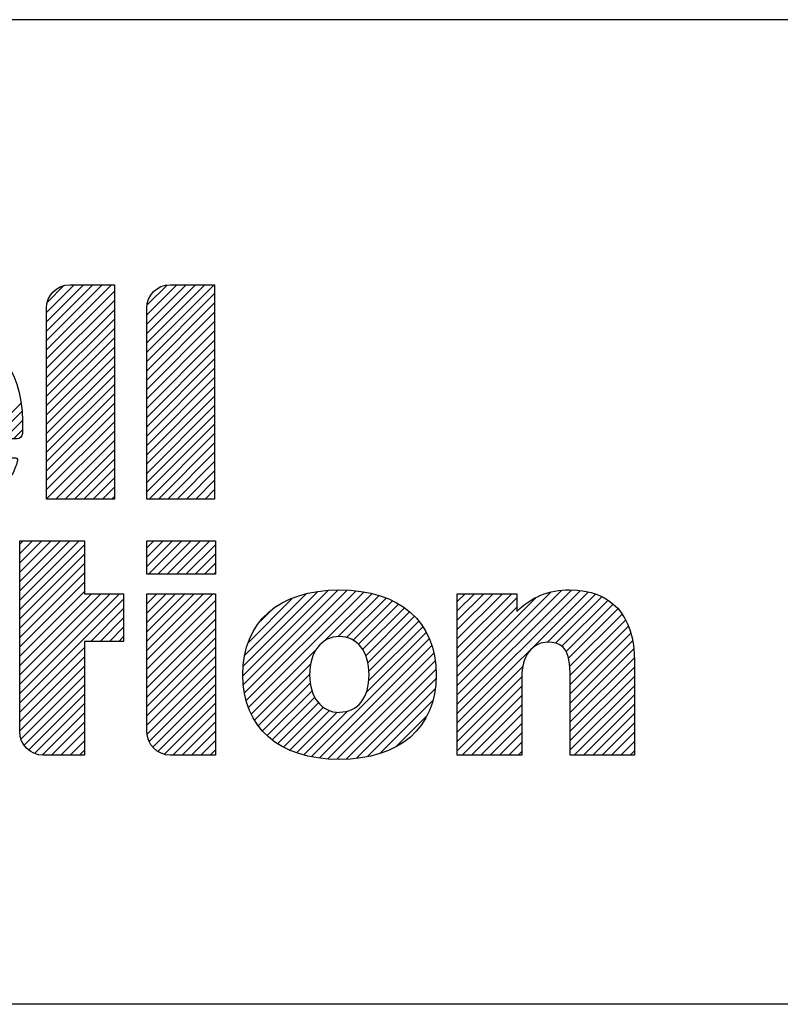
# Model space of a CAD drawing. Units: inches. Extents: x 0 to 16.5, y 0 to 11.7.
# Drawn here: x 11.4 to 12.1, y 1.3 to 2.2 of the extents above; entities that cross this region are included whole.
import ezdxf

# ---------------------------------------------------------------- set-up
doc = ezdxf.new("R2010")
doc.units = ezdxf.units.IN
doc.header["$LTSCALE"] = 0.909449
doc.header["$MEASUREMENT"] = 0
doc.layers.get('0').update_dxf_attribs({"linetype": 'CONTINUOUS'})

# ---------------------------------------------------------------- blocks, each defined once
blk = doc.blocks.new('2019_RA_LOGO_TB_BL0', base_point=(10.76572, 1.75571))
at = {"color": 7, "linetype": 'Continuous'}
for p, q in [((11.46294, 1.90207), (11.52271, 1.96185)), ((11.46294, 1.91065), (11.51413, 1.96185)), ((11.46294, 1.91924), (11.50555, 1.96185)), ((11.46294, 1.92782), (11.49696, 1.96185)), ((11.46294, 1.9364), (11.48838, 1.96185)), ((11.46375, 1.9458), (11.47894, 1.961)), ((11.55515, 1.89987), (11.61713, 1.96185)), ((11.55515, 1.90845), (11.60855, 1.96185)), ((11.55515, 1.91704), (11.59996, 1.96185)), ((11.55515, 1.92562), (11.59138, 1.96185)), ((11.55515, 1.9342), (11.5828, 1.96185)), ((11.55558, 1.94322), (11.57379, 1.96142)), ((11.46294, 1.89349), (11.5253, 1.95585)), ((11.55515, 1.89129), (11.61752, 1.95365)), ((11.46294, 1.8849), (11.5253, 1.94727)), ((11.55515, 1.8827), (11.61752, 1.94507)), ((11.46294, 1.87632), (11.5253, 1.93868)), ((11.46294, 1.86774), (11.5253, 1.9301)), ((11.55515, 1.87412), (11.61752, 1.93648)), ((11.46294, 1.85915), (11.5253, 1.92152)), ((11.55515, 1.86553), (11.61752, 1.9279)), ((11.46294, 1.85057), (11.5253, 1.91293)), ((11.55515, 1.85695), (11.61752, 1.91931)), ((11.46294, 1.84199), (11.5253, 1.90435)), ((11.55515, 1.84837), (11.61752, 1.91073)), ((11.46294, 1.8334), (11.5253, 1.89577)), ((11.55515, 1.83978), (11.61752, 1.90215)), ((11.55515, 1.8312), (11.61752, 1.89356)), ((11.46294, 1.82482), (11.5253, 1.88718)), ((11.55515, 1.82262), (11.61752, 1.88498)), ((11.46294, 1.81624), (11.5253, 1.8786)), ((11.55515, 1.81403), (11.61752, 1.8764)), ((11.46294, 1.80765), (11.5253, 1.87002)), ((11.55515, 1.80545), (11.61752, 1.86781)), ((11.46294, 1.79907), (11.5253, 1.86143)), ((11.55515, 1.79687), (11.61752, 1.85923)), ((11.4067, 1.82008), (11.4395, 1.85289)), ((11.46294, 1.79048), (11.5253, 1.85285)), ((11.55515, 1.78828), (11.61752, 1.85065)), ((11.41529, 1.82008), (11.44027, 1.84507)), ((11.46294, 1.7819), (11.5253, 1.84426)), ((11.55515, 1.7797), (11.61752, 1.84206)), ((11.42387, 1.82008), (11.4407, 1.83691)), ((11.46294, 1.77332), (11.5253, 1.83568)), ((11.55515, 1.77112), (11.61752, 1.83348)), ((11.43245, 1.82008), (11.44071, 1.82834)), ((11.46294, 1.76473), (11.5253, 1.8271)), ((11.55721, 1.76459), (11.61752, 1.8249)), ((11.47138, 1.76459), (11.5253, 1.81851)), ((11.5658, 1.76459), (11.61752, 1.81631)), ((11.47996, 1.76459), (11.5253, 1.80993)), ((11.57438, 1.76459), (11.61752, 1.80773)), ((11.48855, 1.76459), (11.5253, 1.80135)), ((11.58296, 1.76459), (11.61752, 1.79915)), ((11.49713, 1.76459), (11.5253, 1.79276)), ((11.59155, 1.76459), (11.61752, 1.79056)), ((11.50571, 1.76459), (11.5253, 1.78418)), ((11.60013, 1.76459), (11.61752, 1.78198)), ((11.5143, 1.76459), (11.5253, 1.7756)), ((11.52288, 1.76459), (11.5253, 1.76701)), ((11.60872, 1.76459), (11.61752, 1.77339)), ((11.6173, 1.76459), (11.61752, 1.76481)), ((11.4384, 1.67153), (11.49306, 1.72619)), ((11.4384, 1.68011), (11.48448, 1.72619)), ((11.4384, 1.68869), (11.4759, 1.72619)), ((11.4384, 1.69728), (11.46731, 1.72619)), ((11.4384, 1.70586), (11.45873, 1.72619)), ((11.4384, 1.71444), (11.45015, 1.72619)), ((11.4384, 1.72303), (11.44156, 1.72619)), ((11.4384, 1.66294), (11.49781, 1.72236)), ((11.55527, 1.72619), (11.61827, 1.72619)), ((11.55527, 1.69547), (11.55527, 1.72619)), ((11.55527, 1.70256), (11.5789, 1.72619)), ((11.55527, 1.71115), (11.57032, 1.72619)), ((11.55527, 1.71973), (11.56173, 1.72619)), ((11.55676, 1.69547), (11.58748, 1.72619)), ((11.56535, 1.69547), (11.59607, 1.72619)), ((11.57393, 1.69547), (11.60465, 1.72619)), ((11.58251, 1.69547), (11.61323, 1.72619)), ((11.5911, 1.69547), (11.61827, 1.72264)), ((11.61827, 1.72619), (11.61827, 1.69547)), ((11.4384, 1.65436), (11.49781, 1.71378)), ((11.59968, 1.69547), (11.61827, 1.71406)), ((11.4384, 1.64577), (11.49781, 1.70519)), ((11.60826, 1.69547), (11.61827, 1.70548)), ((11.4384, 1.63719), (11.49781, 1.69661)), ((11.61827, 1.69547), (11.55527, 1.69547)), ((11.61685, 1.69547), (11.61827, 1.69689)), ((11.4384, 1.62861), (11.49781, 1.68803)), ((11.4384, 1.62002), (11.49781, 1.67944)), ((11.4384, 1.58569), (11.53016, 1.67746)), ((11.4384, 1.59427), (11.52158, 1.67746)), ((11.4384, 1.60286), (11.513, 1.67746)), ((11.4384, 1.61144), (11.50441, 1.67746)), ((11.55527, 1.61673), (11.616, 1.67746)), ((11.55527, 1.62531), (11.60742, 1.67746)), ((11.55527, 1.6339), (11.59883, 1.67746)), ((11.55527, 1.64248), (11.59025, 1.67746)), ((11.55527, 1.65106), (11.58166, 1.67746)), ((11.55527, 1.65965), (11.57308, 1.67746)), ((11.55527, 1.66823), (11.5645, 1.67746)), ((11.55527, 1.67681), (11.55591, 1.67746)), ((11.64351, 1.60197), (11.722, 1.68045)), ((11.64399, 1.61103), (11.71248, 1.67952)), ((11.64406, 1.59393), (11.73109, 1.68096)), ((11.64503, 1.58631), (11.73947, 1.68075)), ((11.64531, 1.62093), (11.70173, 1.67735)), ((11.64656, 1.57927), (11.74728, 1.67998)), ((11.6487, 1.57283), (11.75501, 1.67913)), ((11.71823, 1.63377), (11.76199, 1.67753)), ((11.84053, 1.57581), (11.94556, 1.68085)), ((11.84053, 1.58439), (11.9366, 1.68047)), ((11.84053, 1.56723), (11.95352, 1.68022)), ((11.84053, 1.55864), (11.96089, 1.679)), ((11.84053, 1.59298), (11.92624, 1.6787)), ((11.84053, 1.62731), (11.89067, 1.67746)), ((11.84053, 1.63589), (11.88209, 1.67746)), ((11.84053, 1.64448), (11.8735, 1.67746)), ((11.84053, 1.65306), (11.86492, 1.67746)), ((11.84053, 1.66164), (11.85634, 1.67746)), ((11.84053, 1.67023), (11.84775, 1.67746)), ((11.92319, 1.63272), (11.96769, 1.67722)), ((11.4384, 1.57711), (11.53373, 1.67244)), ((11.55527, 1.60814), (11.61827, 1.67114)), ((11.64857, 1.63277), (11.68917, 1.67338)), ((11.73114, 1.63809), (11.7689, 1.67585)), ((11.73885, 1.63722), (11.77511, 1.67348)), ((11.74495, 1.63474), (11.78122, 1.67101)), ((11.74977, 1.63097), (11.78669, 1.66789)), ((11.84053, 1.61873), (11.89538, 1.67358)), ((11.84053, 1.60156), (11.91252, 1.67355)), ((11.93101, 1.63196), (11.97362, 1.67457)), ((11.93682, 1.62919), (11.97927, 1.67163)), ((11.94068, 1.62446), (11.98413, 1.66791)), ((11.50356, 1.63369), (11.53373, 1.66386)), ((11.55527, 1.59956), (11.61827, 1.66256)), ((11.65985, 1.65264), (11.6685, 1.66129)), ((11.75363, 1.62625), (11.79201, 1.66463)), ((11.75646, 1.6205), (11.79674, 1.66078)), ((11.84053, 1.61014), (11.89538, 1.665)), ((11.94292, 1.61812), (11.98834, 1.66354)), ((11.94395, 1.61056), (11.99212, 1.65874)), ((11.51214, 1.63369), (11.53373, 1.65527)), ((11.55527, 1.59098), (11.61827, 1.65398)), ((11.75842, 1.61387), (11.80125, 1.6567)), ((11.75945, 1.60632), (11.80524, 1.65211)), ((11.94441, 1.60244), (11.99527, 1.6533)), ((11.52073, 1.63369), (11.53373, 1.64669)), ((11.55527, 1.58239), (11.61827, 1.64539)), ((11.75695, 1.58665), (11.81213, 1.64183)), ((11.75924, 1.59753), (11.80889, 1.64718)), ((11.94441, 1.59386), (11.99811, 1.64755)), ((11.94441, 1.58527), (12.00007, 1.64094)), ((11.52931, 1.63369), (11.53373, 1.63811)), ((11.55527, 1.57381), (11.61827, 1.63681)), ((11.70649, 1.52761), (11.81485, 1.63596)), ((11.94441, 1.57669), (12.00189, 1.63417)), ((11.4384, 1.56852), (11.49781, 1.62794)), ((11.55527, 1.56523), (11.61827, 1.62823)), ((11.65113, 1.56666), (11.7117, 1.62724)), ((11.71385, 1.52639), (11.81727, 1.6298)), ((11.72167, 1.52563), (11.81894, 1.62289)), ((11.94441, 1.5681), (12.00272, 1.62642)), ((11.4384, 1.55994), (11.49781, 1.61936)), ((11.55527, 1.55664), (11.61827, 1.61964)), ((11.65428, 1.56123), (11.70577, 1.61273)), ((11.72975, 1.52512), (11.82037, 1.61574)), ((11.94441, 1.55952), (12.00347, 1.61859)), ((11.4384, 1.55136), (11.49781, 1.61077)), ((11.55556, 1.54835), (11.61827, 1.61106)), ((11.73841, 1.5252), (11.82091, 1.6077)), ((11.84053, 1.55006), (11.90119, 1.61073)), ((11.94441, 1.55094), (12.00354, 1.61007)), ((11.43948, 1.54385), (11.49781, 1.60219)), ((11.55738, 1.54159), (11.61827, 1.60248)), ((11.65758, 1.55595), (11.70483, 1.6032)), ((11.66157, 1.55136), (11.70542, 1.59521)), ((11.74793, 1.52613), (11.82099, 1.59919)), ((11.84053, 1.54148), (11.89997, 1.60092)), ((11.94441, 1.54235), (12.00354, 1.60148)), ((11.44229, 1.53808), (11.49781, 1.59361)), ((11.56066, 1.53629), (11.61827, 1.59389)), ((11.66574, 1.54694), (11.70705, 1.58825)), ((11.75798, 1.5276), (11.82036, 1.58998)), ((11.84053, 1.53289), (11.89994, 1.59231)), ((11.94441, 1.53377), (12.00354, 1.5929)), ((11.44656, 1.53377), (11.49781, 1.58502)), ((11.45197, 1.5306), (11.49781, 1.57644)), ((11.56528, 1.53232), (11.61827, 1.58531)), ((11.57121, 1.52967), (11.61827, 1.57672)), ((11.67048, 1.5431), (11.70964, 1.58226)), ((11.67547, 1.5395), (11.71309, 1.57713)), ((11.76931, 1.53034), (11.81809, 1.57913)), ((11.84516, 1.52894), (11.89994, 1.58373)), ((11.94816, 1.52894), (12.00354, 1.58432)), ((11.45897, 1.52901), (11.49781, 1.56786)), ((11.57901, 1.52888), (11.61827, 1.56814)), ((11.68094, 1.53639), (11.71756, 1.57301)), ((11.68671, 1.53358), (11.72311, 1.56998)), ((11.69293, 1.53122), (11.73019, 1.56848)), ((11.69949, 1.5292), (11.73994, 1.56965)), ((11.85374, 1.52894), (11.89994, 1.57514)), ((11.95674, 1.52894), (12.00354, 1.57573)), ((11.46742, 1.52888), (11.49781, 1.55927)), ((11.58759, 1.52888), (11.61827, 1.55956)), ((11.78433, 1.53678), (11.81285, 1.56531)), ((11.86232, 1.52894), (11.89994, 1.56656)), ((11.96533, 1.52894), (12.00354, 1.56715)), ((11.97391, 1.52894), (12.00354, 1.55857)), ((11.47601, 1.52888), (11.49781, 1.55069)), ((11.59618, 1.52888), (11.61827, 1.55097)), ((11.87091, 1.52894), (11.89994, 1.55798)), ((11.87949, 1.52894), (11.89994, 1.54939)), ((11.98249, 1.52894), (12.00354, 1.54998)), ((11.48459, 1.52888), (11.49781, 1.54211)), ((11.60476, 1.52888), (11.61827, 1.54239)), ((11.88807, 1.52894), (11.89994, 1.54081)), ((11.99108, 1.52894), (12.00354, 1.5414)), ((11.49317, 1.52888), (11.49781, 1.53352)), ((11.61334, 1.52888), (11.61827, 1.53381)), ((11.89666, 1.52894), (11.89994, 1.53223)), ((11.99966, 1.52894), (12.00354, 1.53282))]:
    blk.add_line(p, q, dxfattribs=at)
for points, knots in [([(11.5253, 1.96185), (11.5253, 1.96185), (11.4843, 1.96185), (11.4843, 1.96185), (11.47243, 1.96175), (11.46287, 1.95206), (11.46294, 1.94019), (11.46294, 1.94019), (11.46294, 1.76459), (11.46294, 1.76459), (11.46294, 1.76459), (11.5253, 1.76459), (11.5253, 1.76459), (11.5253, 1.76459), (11.5253, 1.96185), (11.5253, 1.96185)], [0, 0, 0, 0, 1, 1, 1, 2, 2, 2, 3, 3, 3, 4, 4, 4, 5, 5, 5, 5]), ([(11.61752, 1.96185), (11.61752, 1.96185), (11.57652, 1.96185), (11.57652, 1.96185), (11.56466, 1.96178), (11.55509, 1.95211), (11.55515, 1.94025), (11.55515, 1.94023), (11.55515, 1.94021), (11.55515, 1.94019), (11.55515, 1.94019), (11.55515, 1.76459), (11.55515, 1.76459), (11.55515, 1.76459), (11.61752, 1.76459), (11.61752, 1.76459), (11.61752, 1.76459), (11.61752, 1.96185), (11.61752, 1.96185)], [0, 0, 0, 0, 1, 1, 1, 2, 2, 2, 3, 3, 3, 4, 4, 4, 5, 5, 5, 6, 6, 6, 6]), ([(11.43459, 1.80265), (11.42783, 1.80265), (11.39965, 1.80097), (11.37476, 1.80097), (11.34987, 1.80097), (11.34012, 1.80363), (11.33515, 1.82008), (11.33515, 1.82008), (11.43597, 1.82008), (11.43597, 1.82008), (11.43859, 1.82008), (11.44071, 1.8222), (11.44071, 1.82482), (11.44071, 1.82482), (11.44071, 1.82482), (11.44071, 1.82482), (11.44071, 1.82482), (11.44071, 1.83637), (11.44071, 1.83637), (11.44071, 1.88753), (11.41357, 1.91617), (11.36165, 1.91686), (11.30362, 1.91756), (11.27642, 1.88718), (11.27642, 1.84122), (11.27642, 1.79081), (11.30304, 1.76072), (11.36633, 1.76072), (11.41166, 1.76072), (11.43216, 1.77914), (11.43614, 1.80045), (11.43632, 1.80126), (11.43539, 1.80265), (11.43459, 1.80265)], [0, 0, 0, 0, 1, 1, 1, 2, 2, 2, 3, 3, 3, 4, 4, 4, 5, 5, 5, 6, 6, 6, 7, 7, 7, 8, 8, 8, 9, 9, 9, 10, 10, 10, 11, 11, 11, 11]), ([(11.49781, 1.72619), (11.49781, 1.72619), (11.4384, 1.72619), (11.4384, 1.72619), (11.4384, 1.72619), (11.4384, 1.55059), (11.4384, 1.55059), (11.4383, 1.5387), (11.44787, 1.52898), (11.45976, 1.52888), (11.45976, 1.52888), (11.45976, 1.52888), (11.45976, 1.52888), (11.45976, 1.52888), (11.49781, 1.52888), (11.49781, 1.52888), (11.49781, 1.52888), (11.49781, 1.63369), (11.49781, 1.63369), (11.49781, 1.63369), (11.53373, 1.63369), (11.53373, 1.63369), (11.53373, 1.63369), (11.53373, 1.67746), (11.53373, 1.67746), (11.53373, 1.67746), (11.49781, 1.67746), (11.49781, 1.67746), (11.49781, 1.67746), (11.49781, 1.72619), (11.49781, 1.72619)], [0, 0, 0, 0, 1, 1, 1, 2, 2, 2, 3, 3, 3, 4, 4, 4, 5, 5, 5, 6, 6, 6, 7, 7, 7, 8, 8, 8, 9, 9, 9, 10, 10, 10, 10]), ([(11.55527, 1.55059), (11.55521, 1.53869), (11.56479, 1.52898), (11.57669, 1.52888), (11.57669, 1.52888), (11.61827, 1.52888), (11.61827, 1.52888), (11.61827, 1.52888), (11.61827, 1.67746), (11.61827, 1.67746), (11.61827, 1.67746), (11.55527, 1.67746), (11.55527, 1.67746), (11.55527, 1.67746), (11.55527, 1.55059), (11.55527, 1.55059)], [0, 0, 0, 0, 1, 1, 1, 2, 2, 2, 3, 3, 3, 4, 4, 4, 5, 5, 5, 5]), ([(11.7322, 1.68098), (11.67659, 1.68098), (11.64345, 1.65182), (11.64345, 1.60297), (11.64345, 1.55412), (11.67659, 1.52507), (11.7322, 1.52507), (11.7878, 1.52507), (11.82124, 1.55394), (11.82124, 1.60291), (11.82124, 1.65188), (11.78798, 1.68098), (11.7322, 1.68098)], [0, 0, 0, 0, 1, 1, 1, 2, 2, 2, 3, 3, 3, 4, 4, 4, 4]), ([(11.94389, 1.68098), (11.92565, 1.68142), (11.90807, 1.67422), (11.89538, 1.66112), (11.89538, 1.66112), (11.89538, 1.67746), (11.89538, 1.67746), (11.89538, 1.67746), (11.84053, 1.67746), (11.84053, 1.67746), (11.84053, 1.67746), (11.84053, 1.52894), (11.84053, 1.52894), (11.84053, 1.52894), (11.89994, 1.52894), (11.89994, 1.52894), (11.89994, 1.52894), (11.89994, 1.60048), (11.89994, 1.60048), (11.89994, 1.62017), (11.90947, 1.63288), (11.9242, 1.63288), (11.93419, 1.63288), (11.94441, 1.62959), (11.94441, 1.6051), (11.94441, 1.6051), (11.94441, 1.52894), (11.94441, 1.52894), (11.94441, 1.52894), (12.00354, 1.52894), (12.00354, 1.52894), (12.00354, 1.52894), (12.00354, 1.61509), (12.00354, 1.61509), (12.00354, 1.65788), (11.98234, 1.68098), (11.94389, 1.68098)], [0, 0, 0, 0, 1, 1, 1, 2, 2, 2, 3, 3, 3, 4, 4, 4, 5, 5, 5, 6, 6, 6, 7, 7, 7, 8, 8, 8, 9, 9, 9, 10, 10, 10, 11, 11, 11, 12, 12, 12, 12]), ([(11.7322, 1.56832), (11.71586, 1.56832), (11.70483, 1.58235), (11.70483, 1.60297), (11.70483, 1.62358), (11.71586, 1.63813), (11.7322, 1.63813), (11.74854, 1.63813), (11.75957, 1.62433), (11.75957, 1.60297), (11.75957, 1.5816), (11.74906, 1.56855), (11.7322, 1.56855), (11.7322, 1.56855), (11.7322, 1.56832), (11.7322, 1.56832)], [0, 0, 0, 0, 1, 1, 1, 2, 2, 2, 3, 3, 3, 4, 4, 4, 5, 5, 5, 5])]:
    blk.add_open_spline(points, degree=3, knots=knots, dxfattribs=at)
blk = doc.blocks.new('*T9')
at = {"color": 7, "linetype": 'Continuous'}
for p, q in [((7.68, 1.812), (0, 1.812)), ((0, 0), (0, 1.812)), ((4.608, 0), (4.608, 1.812)), ((7.68, 0), (7.68, 1.812)), ((7.68, 0.906), (0, 0.906)), ((6.144, 0.6795), (6.144, 0.906)), ((7.68, 0.6795), (4.608, 0.6795)), ((4.992, 0), (4.992, 0.6795)), ((7.296, 0), (7.296, 0.6795)), ((4.608, 0.2265), (0, 0.2265)), ((2.304, 0), (2.304, 0.2265)), ((7.68, 0), (0, 0))]:
    blk.add_line(p, q, dxfattribs=at)

msp = doc.modelspace()

# ---------------------------------------------------------------- block references
msp.add_blockref('*T9', (8.46173, 0.3937))
at = {"color": 7, "linetype": 'Continuous'}
msp.add_blockref('2019_RA_LOGO_TB_BL0', (10.76572, 1.75571), dxfattribs=at)

doc.saveas('drawing.dxf')
